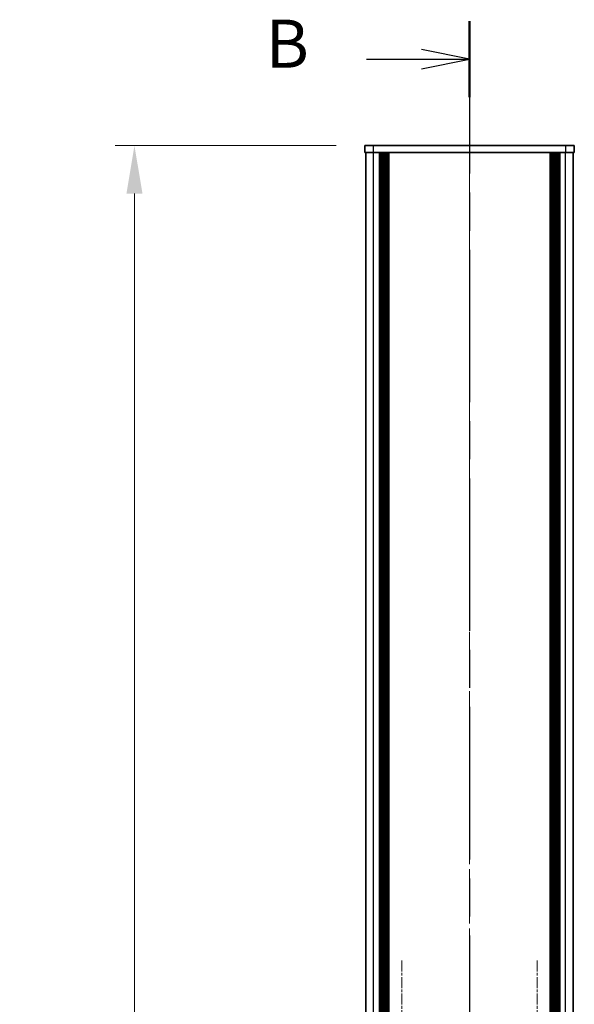
# Model space of a CAD drawing. Units: millimetres. Extents: x -50 to 7233, y -50 to 4717.
# Drawn here: x 1695 to 1854, y 1080 to 1362 of the extents above; entities that cross this region are included whole.
import ezdxf

# ---------------------------------------------------------------- set-up
doc = ezdxf.new("R2010")
doc.units = ezdxf.units.MM
doc.header["$LTSCALE"] = 2
doc.linetypes.add('CHAIN', pattern=[0.3543, 0.2362, -0.0295, 0.0591, -0.0295])
doc.layers.get('Defpoints').update_dxf_attribs({"lineweight": 25})
doc.layers.add('Center Mark (ISO)', color=7, linetype='Continuous', lineweight=18, true_color=0x80ffff)
doc.layers.add('Centerline (ISO)', color=7, linetype='Continuous', lineweight=18, true_color=0x80ffff)
for name, color, linetype, lineweight in [('Dimension (ISO)', 7, 'Continuous', 18), ('Section Line (ISO)', 7, 'CHAIN', 25), ('Visible (ISO)', 7, 'Continuous', 35), ('Visible Narrow (ISO)', 7, 'Continuous', 25)]:
    doc.layers.add(name, color=color, linetype=linetype, lineweight=lineweight)
doc.styles.add('Note Text (TK)', font='txt')
doc.dimstyles.new('Default - Method 1b (TK)', dxfattribs={"dimscale": 2, "dimtxt": 2.5, "dimasz": 2.5, "dimexe": 1, "dimexo": 1.5, "dimgap": 1, "dimtad": 1, "dimtoh": 1, "dimrnd": 1e-08, "dimdsep": 46, "dimtxsty": 'Note Text (TK)', "dimcen": 0.09, "dimdle": 5, "dimclrd": 100, "dimclre": 100, "dimclrt": 7, "dimadec": 1, "dimazin": 1, "dimtfac": 1, "dimtmove": 0, "dimatfit": 3, "dimfxl": 0, "dimtolj": 1, "dimlwd": -1, "dimlwe": -1, "dimarcsym": 0})

# ---------------------------------------------------------------- blocks, each defined once
blk = doc.blocks.new('2dTransSection1')
at = {"layer": 'Section Line (ISO)', "linetype": 'CHAIN', "ltscale": 16.804306}
blk.add_line((200.244, 255.533), (200.244, 78.92), dxfattribs=at)
at = {"layer": 'Section Line (ISO)', "linetype": 'Continuous', "lineweight": 50}
blk.add_line((200.244, 255.533), (200.244, 251.579), dxfattribs=at)
at = {"layer": 'Section Line (ISO)', "linetype": 'Continuous'}
for p, q in [((200.244, 253.556), (197.744, 254.056)), ((194.868, 253.556), (197.744, 253.556)), ((197.744, 253.556), (200.244, 253.556)), ((197.744, 253.056), (200.244, 253.556))]:
    blk.add_line(p, q, dxfattribs=at)
at = {"layer": 'Section Line (ISO)', "insert": (189.633, 252.328), "char_height": 2.5, "attachment_point": 7, "style": 'Note Text (TK)'}
blk.add_mtext('B', dxfattribs=at)
blk = doc.blocks.new('*D59')
at = {"layer": 'Defpoints', "color": 0, "transparency": 16777216}
for p in [(1793.59, 1325.77), (1727.59, 425.77), (1793.59, 425.77)]:
    blk.add_point(p, dxfattribs=at)
at = {"layer": 'Dimension (ISO)', "color": 100, "transparency": 16777216}
for p, q in [((1785.34, 1325.77), (1722.09, 1325.77)), ((1727.59, 1312.02), (1727.59, 439.52)), ((1785.34, 425.77), (1722.09, 425.77))]:
    blk.add_line(p, q, dxfattribs=at)
for points in [[(1725.3, 1312.02), (1729.89, 1312.02), (1727.59, 1325.77)], [(1725.3, 439.52), (1729.89, 439.52), (1727.59, 425.77)]]:
    blk.add_solid(points, dxfattribs=at)
at = {"layer": 'Dimension (ISO)', "color": 7, "transparency": 16777216, "insert": (1715.22, 866.86), "char_height": 13.75, "attachment_point": 4, "rotation": 90, "style": 'Note Text (TK)'}
blk.add_mtext('\\A1; \\fＭＳ Ｐゴシック|b0|i0;\\H13.7500;D', dxfattribs=at)

msp = doc.modelspace()

# ---------------------------------------------------------------- linework, layer by layer
at = {"layer": 'Center Mark (ISO)', "linetype": 'CHAIN', "ltscale": 6.687348}
for p, q in [((1804.1941, 1092.3181), (1804.1941, 1059.2181)), ((1842.9941, 1092.3181), (1842.9941, 1059.2181))]:
    msp.add_line(p, q, dxfattribs=at)
at = {"layer": 'Centerline (ISO)', "linetype": 'CHAIN', "ltscale": 23.990969}
msp.add_line((1823.5941, 1339.5181), (1823.5941, 412.0181), dxfattribs=at)
at = {"layer": 'Visible (ISO)'}
for p, q in [((1793.5941, 1325.7681), (1796.0941, 1325.7681)), ((1793.5941, 1325.7681), (1793.5941, 1323.7681)), ((1796.0941, 1323.7681), (1793.5941, 1323.7681)), ((1793.8941, 427.7681), (1793.8941, 1323.7681)), ((1851.0941, 1325.7681), (1796.0941, 1325.7681)), ((1851.0941, 1323.7681), (1796.0941, 1323.7681)), ((1797.7441, 427.7681), (1797.7441, 1323.7681)), ((1797.9941, 427.7681), (1797.9941, 1323.7681)), ((1798.2441, 427.7681), (1798.2441, 1323.7681)), ((1798.4941, 427.7681), (1798.4941, 1323.7681)), ((1798.7441, 427.7681), (1798.7441, 1323.7681)), ((1798.9941, 427.7681), (1798.9941, 1323.7681)), ((1799.2441, 427.7681), (1799.2441, 1323.7681)), ((1799.4941, 427.7681), (1799.4941, 1323.7681)), ((1799.7441, 427.7681), (1799.7441, 1323.7681)), ((1799.9941, 427.7681), (1799.9941, 1323.7681)), ((1800.2441, 427.7681), (1800.2441, 1323.7681)), ((1800.4941, 427.7681), (1800.4941, 1323.7681)), ((1846.6941, 427.7681), (1846.6941, 1323.7681)), ((1846.9441, 427.7681), (1846.9441, 1323.7681)), ((1847.1941, 427.7681), (1847.1941, 1323.7681)), ((1847.4441, 427.7681), (1847.4441, 1323.7681)), ((1847.6941, 427.7681), (1847.6941, 1323.7681)), ((1847.9441, 427.7681), (1847.9441, 1323.7681)), ((1848.1941, 427.7681), (1848.1941, 1323.7681)), ((1848.4441, 427.7681), (1848.4441, 1323.7681)), ((1848.6941, 427.7681), (1848.6941, 1323.7681)), ((1848.9441, 427.7681), (1848.9441, 1323.7681)), ((1849.1941, 427.7681), (1849.1941, 1323.7681)), ((1849.4441, 427.7681), (1849.4441, 1323.7681)), ((1851.0941, 1325.7681), (1853.5941, 1325.7681)), ((1853.5941, 1323.7681), (1851.0941, 1323.7681)), ((1853.2941, 427.7681), (1853.2941, 1323.7681)), ((1853.5941, 1323.7681), (1853.5941, 1325.7681))]:
    msp.add_line(p, q, dxfattribs=at)
at = {"layer": 'Visible Narrow (ISO)'}
for p, q in [((1796.0941, 1323.7681), (1796.0941, 1325.7681)), ((1796.0941, 427.7681), (1796.0941, 1323.7681)), ((1851.0941, 1325.7681), (1851.0941, 1323.7681)), ((1851.0941, 427.7681), (1851.0941, 1323.7681))]:
    msp.add_line(p, q, dxfattribs=at)

# ---------------------------------------------------------------- block references
at = {"layer": 'Section Line (ISO)', "xscale": 5.5, "yscale": 5.5, "zscale": 5.5}
msp.add_blockref('2dTransSection1', (722.25, -44), dxfattribs=at)

# ---------------------------------------------------------------- dimensions: what is measured, and where the dimension line sits
at = {"layer": 'Dimension (ISO)', "color": 100, "true_color": 0x00ff3f}
dim = msp.add_linear_dim(base=(1727.5941, 425.7681), p1=(1793.5941, 1325.7681), p2=(1793.5941, 425.7681), angle=90, text=' \\fＭＳ Ｐゴシック|b0|i0;\\H13.7500;D', dimstyle='Default - Method 1b (TK)', override={"dimscale": 0, "dimtxt": 13.75, "dimasz": 13.75, "dimexe": 5.5, "dimexo": 8.25, "dimgap": 5.5, "dimtoh": 0, "dimdec": 2, "dimcen": 0.495, "dimtol": 0, "dimlim": 0, "dimtp": 0, "dimtm": 0, "dimtdec": 2, "dimtofl": 0, "dimatfit": 1}, dxfattribs=at)
dim.commit()
dim.dimension.update_dxf_attribs({"geometry": '*D59', "text_midpoint": (1727.5941, 875.7681), "dimtype": 160})

doc.saveas('drawing.dxf')
